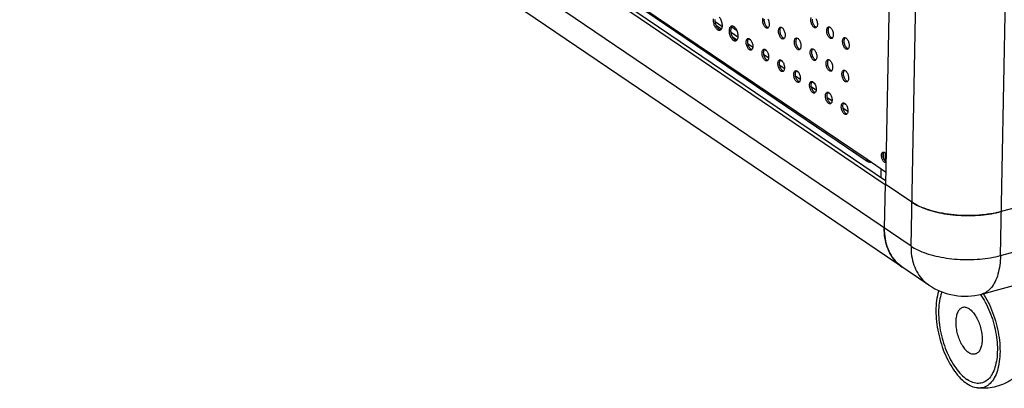
# Model space of a CAD drawing. Units: millimetres. Extents: x -1270 to 3861, y -188 to 5945.
# Drawn here: x 2136 to 2545, y 3957 to 4110 of the extents above; entities that cross this region are included whole.
import ezdxf

# ---------------------------------------------------------------- set-up
doc = ezdxf.new("R2010")
doc.units = ezdxf.units.MM
doc.header["$LTSCALE"] = 19.36
doc.layers.get('0').update_dxf_attribs({"linetype": 'CONTINUOUS'})
doc.layers.add('02___PRT_ALL_AXES', color=7, linetype='CONTINUOUS')

msp = doc.modelspace()

# ---------------------------------------------------------------- linework, layer by layer
at = {"color": 8, "linetype": 'Continuous'}
for p, q in [((2505.95, 4015.83), (2534.84, 5517.63)), ((2543.05, 4011.9), (2571.94, 5513.7)), ((2487.72, 4051.62), (2159.67, 4273.79)), ((2505.95, 4015.83), (2136.38, 4266.11)), ((2543.05, 4011.9), (3082.93, 4156.56)), ((2489.03, 4050.54), (2489.04, 4050.73)), ((2535.31, 3995.95), (2535.31, 3995.95))]:
    msp.add_line(p, q, dxfattribs=at)
at = {"color": 7, "linetype": 'Continuous'}
for p, q in [((2523.54, 5506.84), (2495.35, 4041.46)), ((2147.79, 4276.64), (2495.23, 4041.35)), ((2149.55, 4277.11), (2495.38, 4042.92)), ((2487.79, 4050.91), (2160.11, 4272.82)), ((2513.34, 3999.65), (2143.78, 4249.93)), ((2535.31, 3995.95), (3075.19, 4140.62)), ((2424.79, 4108.85), (2427.53, 4106.99)), ((2425.27, 4107.15), (2427.32, 4105.76)), ((2431.36, 4104.4), (2434.11, 4102.54)), ((2431.6, 4106.6), (2433.65, 4105.21)), ((2431.84, 4102.7), (2433.89, 4101.31)), ((2438.37, 4099.65), (2440.27, 4098.36)), ((2438.81, 4101.72), (2439.41, 4101.32)), ((2439.24, 4097.69), (2439.96, 4097.2)), ((2444.94, 4095.2), (2446.84, 4093.91)), ((2445.38, 4097.27), (2445.98, 4096.87)), ((2445.81, 4093.24), (2446.53, 4092.75)), ((2451.51, 4090.75), (2453.41, 4089.46)), ((2451.96, 4092.82), (2452.55, 4092.41)), ((2452.38, 4088.79), (2453.1, 4088.3)), ((2458.53, 4088.37), (2459.12, 4087.96)), ((2458.08, 4086.3), (2459.98, 4085.01)), ((2458.96, 4084.34), (2459.67, 4083.85)), ((2465.1, 4083.92), (2465.7, 4083.51)), ((2464.65, 4081.85), (2466.56, 4080.56)), ((2465.53, 4079.89), (2466.24, 4079.4)), ((2471.67, 4079.47), (2472.27, 4079.06)), ((2471.23, 4077.4), (2473.13, 4076.11)), ((2472.1, 4075.44), (2472.82, 4074.95)), ((2478.24, 4075.02), (2478.84, 4074.61)), ((2477.8, 4072.95), (2479.7, 4071.66)), ((2478.67, 4070.99), (2479.39, 4070.5)), ((2495.44, 4046.39), (2487.72, 4051.62)), ((2488.22, 4050.62), (2488.16, 4050.66)), ((2488.37, 4050.55), (2488.22, 4050.62)), ((2489.03, 4050.54), (2489.24, 4050.6)), ((2493.54, 4044.16), (2493.61, 4047.64)), ((2495.24, 4041.53), (2494.89, 4023.33)), ((2495.37, 4041.39), (2495.23, 4041.35)), ((2506.3, 4034.04), (2495.24, 4041.53)), ((2506.3, 4034.04), (2506.96, 4033.61)), ((2540.35, 4029.41), (2541.39, 4029.62)), ((2554.44, 4033.06), (2543.4, 4030.11))]:
    msp.add_line(p, q, dxfattribs=at)
for points in [[(2488.16, 4050.66), (2488.09, 4050.71), (2487.98, 4050.82), (2487.89, 4050.95), (2487.81, 4051.1), (2487.76, 4051.26), (2487.73, 4051.43), (2487.72, 4051.62)], [(2489.03, 4050.54), (2488.85, 4050.51), (2488.68, 4050.5), (2488.52, 4050.51), (2488.37, 4050.55)], [(2543.4, 4030.11), (2542.31, 4029.83), (2541.2, 4029.58), (2540.06, 4029.35), (2538.89, 4029.15), (2537.7, 4028.97), (2536.49, 4028.82), (2535.26, 4028.69), (2534.01, 4028.59), (2532.76, 4028.51), (2531.49, 4028.46), (2530.22, 4028.43), (2528.95, 4028.44), (2527.67, 4028.46), (2526.4, 4028.52), (2525.13, 4028.6), (2523.87, 4028.71), (2522.62, 4028.84), (2521.39, 4029), (2520.17, 4029.18), (2518.97, 4029.39), (2517.8, 4029.62), (2516.64, 4029.87), (2515.52, 4030.15), (2514.42, 4030.45), (2513.36, 4030.77), (2512.33, 4031.12), (2511.34, 4031.48), (2510.39, 4031.86), (2509.48, 4032.27), (2508.62, 4032.69), (2507.8, 4033.12), (2507.03, 4033.57), (2506.3, 4034.04)], [(2506.96, 4033.61), (2507.67, 4033.19), (2508.41, 4032.79), (2509.19, 4032.4), (2510.01, 4032.03), (2510.87, 4031.67), (2511.75, 4031.33), (2512.67, 4031), (2513.62, 4030.69), (2514.6, 4030.4), (2515.61, 4030.13), (2516.65, 4029.87), (2517.7, 4029.64), (2518.77, 4029.42), (2519.87, 4029.23), (2520.98, 4029.06), (2522.11, 4028.9), (2523.25, 4028.77), (2524.4, 4028.66), (2525.56, 4028.57), (2526.72, 4028.5), (2527.88, 4028.46), (2529.05, 4028.43), (2530.22, 4028.43), (2531.39, 4028.46), (2532.55, 4028.5), (2533.7, 4028.56), (2534.85, 4028.65), (2535.98, 4028.76), (2537.09, 4028.89), (2538.19, 4029.04), (2539.28, 4029.21), (2540.35, 4029.41)], [(2541.39, 4029.62), (2542.4, 4029.85), (2543.4, 4030.11)], [(2502.28, 4007.14), (2501.82, 4007.47), (2501.13, 4008.01), (2500.46, 4008.59), (2499.83, 4009.21), (2499.24, 4009.87), (2498.68, 4010.56), (2498.15, 4011.29), (2497.66, 4012.05), (2497.21, 4012.85), (2496.79, 4013.68), (2496.42, 4014.54), (2496.08, 4015.43), (2495.79, 4016.34), (2495.53, 4017.28), (2495.32, 4018.24), (2495.15, 4019.22), (2495.02, 4020.23), (2494.93, 4021.24), (2494.89, 4022.28), (2494.89, 4023.33)], [(2494.89, 4023.33), (2494.89, 4022.18), (2494.95, 4021.05), (2495.05, 4019.95), (2495.21, 4018.86), (2495.41, 4017.8), (2495.67, 4016.76), (2495.97, 4015.76), (2496.32, 4014.78), (2496.72, 4013.84), (2497.17, 4012.93), (2497.66, 4012.05), (2498.2, 4011.22), (2498.78, 4010.43), (2499.4, 4009.68), (2500.06, 4008.98), (2500.76, 4008.32), (2501.5, 4007.71), (2502.28, 4007.14)], [(2517.49, 3997.36), (2517.36, 3996.97), (2517.11, 3996.1), (2516.9, 3995.19), (2516.71, 3994.24), (2516.56, 3993.26), (2516.44, 3992.25), (2516.36, 3991.21), (2516.3, 3990.15), (2516.28, 3989.06), (2516.29, 3987.95), (2516.34, 3986.82), (2516.42, 3985.67), (2516.53, 3984.52), (2516.67, 3983.35), (2516.85, 3982.17), (2517.05, 3981), (2517.29, 3979.82), (2517.56, 3978.64), (2517.86, 3977.47), (2518.18, 3976.31), (2518.54, 3975.15), (2518.92, 3974.02), (2519.33, 3972.89), (2519.77, 3971.79), (2520.23, 3970.71), (2520.71, 3969.65), (2521.22, 3968.62), (2521.74, 3967.62), (2522.28, 3966.65), (2522.85, 3965.72), (2523.43, 3964.82), (2524.02, 3963.97), (2524.63, 3963.15), (2525.25, 3962.38), (2525.88, 3961.65), (2526.53, 3960.97), (2527.17, 3960.34), (2527.83, 3959.76), (2528.48, 3959.23), (2529.15, 3958.75)], [(2518.79, 3996.82), (2518.62, 3996.38), (2518.37, 3995.62), (2518.14, 3994.82), (2517.94, 3993.98), (2517.77, 3993.12), (2517.64, 3992.22), (2517.53, 3991.29), (2517.45, 3990.34), (2517.4, 3989.36), (2517.38, 3988.36), (2517.39, 3987.34), (2517.43, 3986.31), (2517.5, 3985.25), (2517.6, 3984.19), (2517.73, 3983.12), (2517.9, 3982.04), (2518.08, 3980.97), (2518.3, 3979.89), (2518.55, 3978.8), (2518.82, 3977.73), (2519.12, 3976.66), (2519.45, 3975.6), (2519.8, 3974.56), (2520.18, 3973.53), (2520.58, 3972.52), (2521, 3971.52), (2521.44, 3970.55), (2521.9, 3969.61), (2522.39, 3968.69), (2522.89, 3967.8), (2523.4, 3966.95), (2523.93, 3966.12), (2524.48, 3965.34), (2525.04, 3964.59), (2525.61, 3963.88), (2526.19, 3963.21), (2526.78, 3962.59), (2527.37, 3962.01), (2527.97, 3961.48), (2528.57, 3961), (2529.18, 3960.56)], [(2534.71, 3995.81), (2535.2, 3995.1), (2535.74, 3994.27), (2536.25, 3993.42), (2536.75, 3992.53), (2537.23, 3991.61), (2537.7, 3990.67), (2538.14, 3989.7), (2538.56, 3988.7), (2538.96, 3987.69), (2539.34, 3986.66), (2539.69, 3985.62), (2540.01, 3984.56), (2540.31, 3983.49), (2540.59, 3982.41), (2540.83, 3981.33), (2541.05, 3980.25), (2541.24, 3979.17), (2541.4, 3978.1), (2541.53, 3977.03), (2541.64, 3975.97), (2541.71, 3974.91), (2541.75, 3973.88), (2541.76, 3972.86), (2541.74, 3971.86), (2541.69, 3970.88), (2541.61, 3969.93), (2541.5, 3969), (2541.36, 3968.1), (2541.19, 3967.24), (2541, 3966.4), (2540.77, 3965.6), (2540.52, 3964.84), (2540.24, 3964.12), (2539.93, 3963.44), (2539.6, 3962.8), (2539.24, 3962.2), (2538.86, 3961.66), (2538.45, 3961.15), (2538.02, 3960.7), (2537.57, 3960.3), (2537.11, 3959.94), (2536.62, 3959.64), (2536.11, 3959.39), (2535.59, 3959.2), (2535.06, 3959.05), (2534.51, 3958.96), (2533.95, 3958.93), (2533.37, 3958.94), (2532.79, 3959.02), (2532.2, 3959.14), (2531.6, 3959.32), (2531, 3959.55), (2530.4, 3959.83), (2529.79, 3960.17), (2529.18, 3960.56)], [(2535.89, 3996.11), (2536.29, 3995.5), (2536.85, 3994.57), (2537.4, 3993.6), (2537.92, 3992.6), (2538.43, 3991.57), (2538.91, 3990.51), (2539.37, 3989.43), (2539.81, 3988.33), (2540.21, 3987.2), (2540.6, 3986.07), (2540.95, 3984.91), (2541.28, 3983.75), (2541.58, 3982.58), (2541.85, 3981.4), (2542.09, 3980.22), (2542.29, 3979.05), (2542.47, 3977.87), (2542.61, 3976.7), (2542.72, 3975.55), (2542.8, 3974.4), (2542.84, 3973.27), (2542.86, 3972.16), (2542.84, 3971.07), (2542.78, 3970.01), (2542.69, 3968.97), (2542.57, 3967.96), (2542.42, 3966.98), (2542.24, 3966.03), (2542.02, 3965.12), (2541.78, 3964.25), (2541.5, 3963.42), (2541.2, 3962.64), (2540.86, 3961.89), (2540.5, 3961.2), (2540.11, 3960.55), (2539.69, 3959.95), (2539.25, 3959.41), (2538.78, 3958.91), (2538.29, 3958.47), (2537.78, 3958.09), (2537.25, 3957.76), (2536.7, 3957.49), (2536.14, 3957.27), (2535.55, 3957.12), (2534.95, 3957.02), (2534.34, 3956.98), (2533.72, 3957), (2533.51, 3957.02)], [(2530.16, 3989.73), (2529.82, 3989.95), (2529.49, 3990.12), (2529.15, 3990.26), (2528.82, 3990.37), (2528.49, 3990.43), (2528.17, 3990.47), (2527.86, 3990.46), (2527.55, 3990.42), (2527.25, 3990.34), (2526.96, 3990.22), (2526.69, 3990.07), (2526.43, 3989.88), (2526.18, 3989.66), (2525.94, 3989.4), (2525.72, 3989.11), (2525.52, 3988.79), (2525.33, 3988.44), (2525.16, 3988.06), (2525.01, 3987.65), (2524.88, 3987.21), (2524.77, 3986.76), (2524.67, 3986.27), (2524.6, 3985.77), (2524.55, 3985.25), (2524.52, 3984.71), (2524.51, 3984.15), (2524.52, 3983.58), (2524.55, 3983), (2524.6, 3982.42), (2524.67, 3981.82), (2524.76, 3981.22), (2524.88, 3980.62), (2525.01, 3980.02), (2525.16, 3979.43), (2525.33, 3978.84), (2525.51, 3978.25), (2525.72, 3977.67), (2525.93, 3977.11), (2526.17, 3976.56), (2526.42, 3976.03), (2526.68, 3975.51), (2526.96, 3975.01), (2527.24, 3974.54), (2527.54, 3974.08), (2527.85, 3973.66), (2528.16, 3973.26), (2528.48, 3972.89), (2528.81, 3972.54), (2529.14, 3972.23), (2529.48, 3971.95), (2529.81, 3971.71)], [(2530.16, 3989.73), (2530.5, 3989.49), (2530.83, 3989.21), (2531.16, 3988.9), (2531.49, 3988.56), (2531.81, 3988.19), (2532.13, 3987.79), (2532.43, 3987.36), (2532.73, 3986.91), (2533.02, 3986.43), (2533.29, 3985.93), (2533.56, 3985.42), (2533.8, 3984.88), (2534.04, 3984.33), (2534.26, 3983.77), (2534.46, 3983.19), (2534.65, 3982.61), (2534.82, 3982.02), (2534.97, 3981.42), (2535.1, 3980.82), (2535.21, 3980.22), (2535.3, 3979.62), (2535.37, 3979.03), (2535.43, 3978.44), (2535.46, 3977.86), (2535.47, 3977.29), (2535.46, 3976.74), (2535.42, 3976.2), (2535.37, 3975.67), (2535.3, 3975.17), (2535.21, 3974.69), (2535.09, 3974.23), (2534.96, 3973.79), (2534.81, 3973.38), (2534.64, 3973), (2534.46, 3972.65), (2534.25, 3972.33), (2534.03, 3972.04), (2533.8, 3971.79), (2533.55, 3971.56), (2533.29, 3971.38), (2533.01, 3971.22), (2532.72, 3971.11), (2532.43, 3971.03), (2532.12, 3970.98), (2531.8, 3970.98), (2531.48, 3971.01), (2531.15, 3971.08), (2530.82, 3971.18), (2530.49, 3971.32), (2530.15, 3971.5), (2529.81, 3971.71)], [(2548.41, 3961.01), (2547.69, 3960.5), (2546.95, 3960.03), (2546.19, 3959.59), (2545.42, 3959.18), (2544.63, 3958.8), (2543.82, 3958.46), (2543, 3958.14), (2542.17, 3957.86), (2541.33, 3957.62)], [(2533.51, 3957.02), (2533.08, 3957.07), (2532.44, 3957.21), (2531.79, 3957.41), (2531.13, 3957.66), (2530.48, 3957.97), (2529.81, 3958.33), (2529.15, 3958.75)], [(2541.33, 3957.62), (2540.49, 3957.41), (2539.63, 3957.24), (2538.77, 3957.1), (2537.9, 3957), (2537.03, 3956.93), (2536.15, 3956.9), (2535.27, 3956.9), (2534.39, 3956.94), (2533.51, 3957.02)]]:
    msp.add_lwpolyline(points, dxfattribs=at)
at = {"color": 8, "linetype": 'Continuous'}
for points in [[(2505.95, 4015.83), (2506.61, 4015.41), (2507.31, 4014.99), (2508.06, 4014.59), (2508.84, 4014.2), (2509.66, 4013.83), (2510.51, 4013.47), (2511.4, 4013.12), (2512.32, 4012.8), (2513.27, 4012.49), (2514.25, 4012.2), (2515.26, 4011.92), (2516.29, 4011.67), (2517.34, 4011.43), (2518.42, 4011.22), (2519.52, 4011.02), (2520.63, 4010.85), (2521.75, 4010.7), (2522.89, 4010.57), (2524.04, 4010.45), (2525.2, 4010.37), (2526.36, 4010.3), (2527.53, 4010.25), (2528.7, 4010.23), (2529.87, 4010.23), (2531.04, 4010.25), (2532.2, 4010.29), (2533.35, 4010.36), (2534.49, 4010.45), (2535.63, 4010.55), (2536.74, 4010.69), (2537.85, 4010.84), (2538.93, 4011.01), (2539.99, 4011.2), (2541.04, 4011.42), (2542.06, 4011.65), (2543.05, 4011.9)], [(2505.95, 4015.83), (2505.95, 4014.79), (2506, 4013.75), (2506.08, 4012.73), (2506.21, 4011.73), (2506.38, 4010.75), (2506.59, 4009.79), (2506.85, 4008.85), (2507.14, 4007.94), (2507.48, 4007.05), (2507.86, 4006.19), (2508.27, 4005.36), (2508.72, 4004.56), (2509.21, 4003.8), (2509.74, 4003.07), (2510.3, 4002.37), (2510.9, 4001.71), (2511.53, 4001.09), (2512.19, 4000.51), (2512.88, 3999.98), (2513.34, 3999.65)], [(2543.05, 4011.9), (2543.01, 4010.86), (2542.95, 4009.83), (2542.86, 4008.83), (2542.74, 4007.86), (2542.6, 4006.91), (2542.43, 4005.99), (2542.23, 4005.1), (2542, 4004.24), (2541.75, 4003.41), (2541.48, 4002.62), (2541.17, 4001.87), (2540.85, 4001.16), (2540.5, 4000.48), (2540.13, 3999.84), (2539.73, 3999.25), (2539.31, 3998.7), (2538.88, 3998.19), (2538.42, 3997.73), (2537.94, 3997.32), (2537.45, 3996.95), (2536.93, 3996.63), (2536.41, 3996.35), (2535.86, 3996.13), (2535.31, 3995.95)]]:
    msp.add_lwpolyline(points, dxfattribs=at)
at = {"color": 7, "linetype": 'Continuous'}
msp.add_arc((2528.37, 4021.84), 26.8, 235.8934, 285.0033, dxfattribs=at)
at = {"layer": '02___PRT_ALL_AXES', "color": 7, "linetype": 'Continuous'}
for p, q in [((2424.06, 4109.52), (2424.09, 4109.91)), ((2424.74, 4109.3), (2424.73, 4109.7)), ((2431.57, 4107.01), (2431.78, 4107.04)), ((2431.78, 4107.04), (2432.01, 4107.01)), ((2445.12, 4109.59), (2445.14, 4109.93)), ((2445.13, 4109.23), (2445.12, 4109.59)), ((2465.1, 4109.4), (2465.09, 4109.76)), ((2426.88, 4105.26), (2426.68, 4105.18)), ((2427.06, 4105.4), (2426.88, 4105.26)), ((2430.63, 4105.07), (2430.66, 4105.45)), ((2430.66, 4105.45), (2430.71, 4105.8)), ((2431.3, 4105.25), (2431.33, 4105.63)), ((2431.31, 4104.85), (2431.3, 4105.25)), ((2431.37, 4106.92), (2431.57, 4107.01)), ((2446.64, 4106.15), (2446.46, 4106.07)), ((2446.79, 4106.27), (2446.64, 4106.15)), ((2451.57, 4106.37), (2451.74, 4106.45)), ((2451.69, 4105.14), (2451.71, 4105.48)), ((2451.7, 4104.78), (2451.69, 4105.14)), ((2451.74, 4106.45), (2451.93, 4106.47)), ((2466.61, 4106.31), (2466.44, 4106.24)), ((2466.77, 4106.44), (2466.61, 4106.31)), ((2471.55, 4106.54), (2471.72, 4106.61)), ((2471.67, 4105.31), (2471.69, 4105.64)), ((2471.68, 4104.95), (2471.67, 4105.31)), ((2471.72, 4106.61), (2471.91, 4106.64)), ((2433.45, 4100.81), (2433.25, 4100.73)), ((2433.63, 4100.95), (2433.45, 4100.81)), ((2438.17, 4101.76), (2438.34, 4101.83)), ((2438.29, 4100.52), (2438.31, 4100.86)), ((2438.3, 4100.16), (2438.29, 4100.52)), ((2438.34, 4101.83), (2438.53, 4101.85)), ((2453.21, 4101.7), (2453.04, 4101.62)), ((2453.36, 4101.82), (2453.21, 4101.7)), ((2458.14, 4101.92), (2458.31, 4102)), ((2458.26, 4100.69), (2458.29, 4101.03)), ((2458.27, 4100.33), (2458.26, 4100.69)), ((2458.31, 4102), (2458.5, 4102.02)), ((2473.19, 4101.86), (2473.01, 4101.79)), ((2473.34, 4101.99), (2473.19, 4101.86)), ((2478.12, 4102.09), (2478.29, 4102.16)), ((2478.24, 4100.86), (2478.26, 4101.19)), ((2478.25, 4100.5), (2478.24, 4100.86)), ((2478.29, 4102.16), (2478.48, 4102.18)), ((2439.81, 4097.08), (2439.63, 4097)), ((2439.96, 4097.21), (2439.81, 4097.08)), ((2444.74, 4097.31), (2444.91, 4097.38)), ((2444.86, 4096.07), (2444.88, 4096.41)), ((2444.87, 4095.71), (2444.86, 4096.07)), ((2444.91, 4097.38), (2445.1, 4097.4)), ((2459.78, 4097.24), (2459.61, 4097.17)), ((2459.93, 4097.37), (2459.78, 4097.24)), ((2464.71, 4097.47), (2464.89, 4097.55)), ((2464.83, 4096.24), (2464.86, 4096.58)), ((2464.84, 4095.88), (2464.83, 4096.24)), ((2464.89, 4097.55), (2465.08, 4097.57)), ((2479.76, 4097.41), (2479.58, 4097.34)), ((2479.91, 4097.54), (2479.76, 4097.41)), ((2446.38, 4092.63), (2446.2, 4092.55)), ((2446.53, 4092.76), (2446.38, 4092.63)), ((2451.31, 4092.86), (2451.48, 4092.93)), ((2451.43, 4091.62), (2451.45, 4091.96)), ((2451.44, 4091.26), (2451.43, 4091.62)), ((2451.48, 4092.93), (2451.67, 4092.95)), ((2466.35, 4092.79), (2466.18, 4092.72)), ((2466.51, 4092.92), (2466.35, 4092.79)), ((2471.29, 4093.02), (2471.46, 4093.1)), ((2471.41, 4091.79), (2471.43, 4092.12)), ((2471.42, 4091.43), (2471.41, 4091.79)), ((2471.46, 4093.1), (2471.65, 4093.12)), ((2452.95, 4088.18), (2452.78, 4088.1)), ((2453.1, 4088.3), (2452.95, 4088.18)), ((2457.88, 4088.41), (2458.05, 4088.48)), ((2458, 4087.17), (2458.03, 4087.51)), ((2458.01, 4086.81), (2458, 4087.17)), ((2458.05, 4088.48), (2458.24, 4088.5)), ((2472.93, 4088.34), (2472.75, 4088.27)), ((2473.08, 4088.47), (2472.93, 4088.34)), ((2477.86, 4088.57), (2478.03, 4088.65)), ((2477.98, 4087.34), (2478, 4087.67)), ((2477.99, 4086.98), (2477.98, 4087.34)), ((2478.03, 4088.65), (2478.22, 4088.67)), ((2459.52, 4083.73), (2459.35, 4083.65)), ((2459.67, 4083.85), (2459.52, 4083.73)), ((2464.45, 4083.95), (2464.63, 4084.03)), ((2464.57, 4082.72), (2464.6, 4083.06)), ((2464.58, 4082.36), (2464.57, 4082.72)), ((2464.63, 4084.03), (2464.82, 4084.05)), ((2479.5, 4083.89), (2479.32, 4083.82)), ((2479.65, 4084.02), (2479.5, 4083.89)), ((2466.09, 4079.28), (2465.92, 4079.2)), ((2466.25, 4079.4), (2466.09, 4079.28)), ((2471.03, 4079.5), (2471.2, 4079.58)), ((2471.15, 4078.27), (2471.17, 4078.61)), ((2471.2, 4079.58), (2471.39, 4079.6)), ((2471.16, 4077.91), (2471.15, 4078.27)), ((2472.67, 4074.82), (2472.49, 4074.75)), ((2472.82, 4074.95), (2472.67, 4074.82)), ((2477.6, 4075.05), (2477.77, 4075.13)), ((2477.77, 4075.13), (2477.96, 4075.15)), ((2477.72, 4073.82), (2477.74, 4074.16)), ((2477.73, 4073.46), (2477.72, 4073.82)), ((2479.24, 4070.37), (2479.06, 4070.3)), ((2479.39, 4070.5), (2479.24, 4070.37)), ((2494.53, 4052.46), (2494.57, 4054.48)), ((2494.62, 4054.75), (2494.8, 4054.7)), ((2494.8, 4054.7), (2494.99, 4054.6)), ((2495.34, 4051.4), (2495.4, 4054.2)), ((2494.63, 4052.14), (2494.54, 4052.46)), ((2495.1, 4050.44), (2494.91, 4050.54)), ((2495.03, 4051.32), (2495.34, 4051.4)), ((2495.22, 4051.06), (2495.05, 4051.28)), ((2495.54, 4051.27), (2495.34, 4051.4))]:
    msp.add_line(p, q, dxfattribs=at)
at = {"layer": '02___PRT_ALL_AXES', "color": 8, "linetype": 'Continuous'}
msp.add_line((2494.91, 4050.54), (2495.46, 4050.69), dxfattribs=at)
at = {"layer": '02___PRT_ALL_AXES', "color": 7, "linetype": 'Continuous'}
for points in [[(2424.18, 4108.31), (2424.11, 4108.72), (2424.07, 4109.12), (2424.06, 4109.52)], [(2425.78, 4105.39), (2425.55, 4105.57), (2425.33, 4105.8), (2425.11, 4106.07), (2424.9, 4106.38), (2424.71, 4106.73), (2424.54, 4107.1), (2424.4, 4107.49), (2424.27, 4107.9), (2424.18, 4108.31)], [(2424.94, 4108.08), (2424.84, 4108.49), (2424.78, 4108.9), (2424.74, 4109.3)], [(2425.38, 4106.91), (2425.21, 4107.28), (2425.07, 4107.67), (2424.94, 4108.08)], [(2426.36, 4110.83), (2426.57, 4110.56), (2426.78, 4110.25), (2426.97, 4109.91), (2427.14, 4109.54), (2427.29, 4109.15), (2427.41, 4108.74), (2427.51, 4108.33), (2427.57, 4107.92), (2427.61, 4107.52), (2427.62, 4107.11)], [(2427.62, 4107.11), (2427.6, 4106.73), (2427.54, 4106.39), (2427.46, 4106.08), (2427.35, 4105.81), (2427.22, 4105.58), (2427.06, 4105.4)], [(2444.45, 4109.41), (2444.47, 4109.75), (2444.52, 4110.04), (2444.6, 4110.3)], [(2444.66, 4107.99), (2444.57, 4108.34), (2444.5, 4108.7), (2444.46, 4109.05), (2444.45, 4109.41)], [(2445.47, 4106.5), (2445.28, 4106.73), (2445.09, 4107), (2444.93, 4107.3), (2444.79, 4107.63), (2444.66, 4107.99)], [(2445.46, 4107.81), (2445.33, 4108.16), (2445.23, 4108.52), (2445.17, 4108.88), (2445.13, 4109.23)], [(2445.76, 4107.18), (2445.6, 4107.48), (2445.46, 4107.81)], [(2446.77, 4106.26), (2446.75, 4106.26), (2446.55, 4106.35), (2446.34, 4106.49), (2446.14, 4106.67), (2445.95, 4106.91), (2445.76, 4107.18)], [(2446.54, 4109.97), (2446.7, 4109.67), (2446.85, 4109.34)], [(2447.19, 4107.56), (2447.16, 4107.22), (2447.11, 4106.93), (2447.03, 4106.67), (2446.92, 4106.45), (2446.79, 4106.27)], [(2446.85, 4109.34), (2446.97, 4108.99), (2447.07, 4108.63), (2447.14, 4108.27), (2447.18, 4107.92), (2447.19, 4107.56)], [(2464.42, 4109.58), (2464.45, 4109.91), (2464.5, 4110.21), (2464.58, 4110.46)], [(2464.64, 4108.15), (2464.54, 4108.51), (2464.47, 4108.86), (2464.44, 4109.22), (2464.42, 4109.58)], [(2465.45, 4106.66), (2465.25, 4106.89), (2465.07, 4107.17), (2464.91, 4107.47), (2464.76, 4107.8), (2464.64, 4108.15)], [(2465.43, 4107.98), (2465.31, 4108.33), (2465.21, 4108.69), (2465.14, 4109.04), (2465.1, 4109.4)], [(2465.74, 4107.35), (2465.58, 4107.65), (2465.43, 4107.98)], [(2466.75, 4106.42), (2466.73, 4106.43), (2466.52, 4106.52), (2466.32, 4106.66), (2466.12, 4106.84), (2465.92, 4107.07), (2465.74, 4107.35)], [(2466.52, 4110.14), (2466.68, 4109.84), (2466.82, 4109.51)], [(2467.16, 4107.72), (2467.14, 4107.39), (2467.09, 4107.09), (2467.01, 4106.84), (2466.9, 4106.62), (2466.77, 4106.44)], [(2466.82, 4109.51), (2466.95, 4109.15), (2467.05, 4108.79), (2467.11, 4108.44), (2467.15, 4108.08), (2467.16, 4107.72)], [(2425.99, 4105.98), (2425.78, 4106.25), (2425.57, 4106.56), (2425.38, 4106.91)], [(2426.68, 4105.18), (2426.47, 4105.15), (2426.25, 4105.18), (2426.02, 4105.26), (2425.78, 4105.39)], [(2426.92, 4105.36), (2426.69, 4105.44), (2426.45, 4105.57), (2426.22, 4105.75), (2425.99, 4105.98)], [(2430.75, 4103.86), (2430.68, 4104.27), (2430.64, 4104.67), (2430.63, 4105.07)], [(2430.71, 4105.8), (2430.79, 4106.1), (2430.9, 4106.37), (2431.04, 4106.61), (2431.19, 4106.79), (2431.37, 4106.92)], [(2432.36, 4100.94), (2432.13, 4101.12), (2431.9, 4101.35), (2431.68, 4101.62), (2431.48, 4101.93), (2431.28, 4102.28), (2431.11, 4102.65), (2430.97, 4103.04), (2430.84, 4103.45), (2430.75, 4103.86)], [(2431.51, 4103.63), (2431.42, 4104.04), (2431.35, 4104.44), (2431.31, 4104.85)], [(2431.33, 4105.63), (2431.38, 4105.98), (2431.46, 4106.28), (2431.57, 4106.55), (2431.71, 4106.79)], [(2431.95, 4102.46), (2431.78, 4102.83), (2431.64, 4103.22), (2431.51, 4103.63)], [(2432.01, 4107.01), (2432.24, 4106.93), (2432.47, 4106.8), (2432.7, 4106.62), (2432.93, 4106.38)], [(2432.93, 4106.38), (2433.15, 4106.11), (2433.35, 4105.8), (2433.54, 4105.46), (2433.71, 4105.09), (2433.86, 4104.7), (2433.98, 4104.29), (2434.08, 4103.88), (2434.15, 4103.47), (2434.18, 4103.07), (2434.19, 4102.66)], [(2446.46, 4106.07), (2446.28, 4106.05), (2446.08, 4106.08), (2445.88, 4106.17), (2445.67, 4106.31), (2445.47, 4106.5)], [(2451.02, 4104.96), (2451.04, 4105.3), (2451.1, 4105.59), (2451.17, 4105.85)], [(2451.23, 4103.53), (2451.14, 4103.89), (2451.07, 4104.25), (2451.03, 4104.6), (2451.02, 4104.96)], [(2451.17, 4105.85), (2451.28, 4106.07), (2451.42, 4106.25), (2451.57, 4106.37)], [(2452.04, 4102.04), (2451.85, 4102.28), (2451.67, 4102.55), (2451.5, 4102.85), (2451.36, 4103.18), (2451.23, 4103.53)], [(2452.03, 4103.36), (2451.9, 4103.71), (2451.81, 4104.07), (2451.74, 4104.43), (2451.7, 4104.78)], [(2451.71, 4105.48), (2451.77, 4105.77), (2451.84, 4106.03), (2451.95, 4106.25), (2452.09, 4106.43), (2452.1, 4106.44)], [(2451.93, 4106.47), (2452.13, 4106.44), (2452.33, 4106.35), (2452.54, 4106.21), (2452.74, 4106.03), (2452.93, 4105.79), (2453.11, 4105.52)], [(2452.34, 4102.73), (2452.17, 4103.03), (2452.03, 4103.36)], [(2453.11, 4105.52), (2453.28, 4105.22), (2453.42, 4104.89)], [(2453.76, 4103.11), (2453.73, 4102.77), (2453.68, 4102.48), (2453.6, 4102.22), (2453.5, 4102), (2453.36, 4101.82)], [(2453.42, 4104.89), (2453.55, 4104.53), (2453.64, 4104.18), (2453.71, 4103.82), (2453.75, 4103.47), (2453.76, 4103.11)], [(2466.44, 4106.24), (2466.25, 4106.22), (2466.06, 4106.25), (2465.85, 4106.34), (2465.65, 4106.48), (2465.45, 4106.66)], [(2471, 4105.13), (2471.02, 4105.46), (2471.07, 4105.76), (2471.15, 4106.01)], [(2471.21, 4103.7), (2471.11, 4104.06), (2471.05, 4104.41), (2471.01, 4104.77), (2471, 4105.13)], [(2471.15, 4106.01), (2471.26, 4106.23), (2471.39, 4106.41), (2471.55, 4106.54)], [(2472.02, 4102.21), (2471.83, 4102.44), (2471.64, 4102.72), (2471.48, 4103.02), (2471.33, 4103.35), (2471.21, 4103.7)], [(2472, 4103.53), (2471.88, 4103.88), (2471.78, 4104.24), (2471.72, 4104.59), (2471.68, 4104.95)], [(2471.69, 4105.64), (2471.74, 4105.94), (2471.82, 4106.19), (2471.93, 4106.41), (2472.06, 4106.59), (2472.08, 4106.61)], [(2471.91, 4106.64), (2472.1, 4106.6), (2472.3, 4106.52), (2472.51, 4106.38), (2472.71, 4106.19), (2472.9, 4105.96), (2473.09, 4105.69)], [(2472.31, 4102.9), (2472.15, 4103.2), (2472, 4103.53)], [(2473.09, 4105.69), (2473.25, 4105.38), (2473.4, 4105.06)], [(2473.73, 4103.27), (2473.71, 4102.94), (2473.66, 4102.64), (2473.58, 4102.39), (2473.47, 4102.17), (2473.34, 4101.99)], [(2473.4, 4105.06), (2473.52, 4104.7), (2473.62, 4104.34), (2473.68, 4103.99), (2473.72, 4103.63), (2473.73, 4103.27)], [(2432.57, 4101.53), (2432.35, 4101.8), (2432.15, 4102.11), (2431.95, 4102.46)], [(2433.25, 4100.73), (2433.04, 4100.7), (2432.82, 4100.73), (2432.59, 4100.81), (2432.36, 4100.94)], [(2433.49, 4100.91), (2433.26, 4100.99), (2433.03, 4101.12), (2432.8, 4101.3), (2432.57, 4101.53)], [(2434.19, 4102.66), (2434.17, 4102.28), (2434.12, 4101.94), (2434.04, 4101.63), (2433.93, 4101.36), (2433.79, 4101.13), (2433.63, 4100.95)], [(2437.62, 4100.35), (2437.64, 4100.68), (2437.69, 4100.98), (2437.77, 4101.23)], [(2437.83, 4098.92), (2437.73, 4099.28), (2437.67, 4099.63), (2437.63, 4099.99), (2437.62, 4100.35)], [(2437.77, 4101.23), (2437.88, 4101.45), (2438.01, 4101.63), (2438.17, 4101.76)], [(2438.64, 4097.43), (2438.45, 4097.66), (2438.26, 4097.93), (2438.1, 4098.23), (2437.95, 4098.56), (2437.83, 4098.92)], [(2438.62, 4098.74), (2438.5, 4099.1), (2438.4, 4099.46), (2438.34, 4099.81), (2438.3, 4100.16)], [(2438.31, 4100.86), (2438.36, 4101.15), (2438.44, 4101.41), (2438.55, 4101.63), (2438.68, 4101.81), (2438.7, 4101.82)], [(2438.53, 4101.85), (2438.72, 4101.82), (2438.92, 4101.73), (2439.13, 4101.59), (2439.33, 4101.41), (2439.52, 4101.18), (2439.71, 4100.9)], [(2439.71, 4100.9), (2439.87, 4100.6), (2440.02, 4100.27)], [(2440.02, 4100.27), (2440.14, 4099.92), (2440.24, 4099.56), (2440.3, 4099.21), (2440.34, 4098.85), (2440.35, 4098.49)], [(2453.04, 4101.62), (2452.85, 4101.6), (2452.65, 4101.63), (2452.45, 4101.72), (2452.24, 4101.86), (2452.04, 4102.04)], [(2453.34, 4101.81), (2453.32, 4101.81), (2453.12, 4101.9), (2452.91, 4102.04), (2452.71, 4102.22), (2452.52, 4102.46), (2452.34, 4102.73)], [(2457.59, 4100.51), (2457.62, 4100.85), (2457.67, 4101.14), (2457.75, 4101.4)], [(2457.81, 4099.08), (2457.71, 4099.44), (2457.64, 4099.8), (2457.6, 4100.15), (2457.59, 4100.51)], [(2457.75, 4101.4), (2457.85, 4101.62), (2457.99, 4101.8), (2458.14, 4101.92)], [(2458.61, 4097.59), (2458.42, 4097.83), (2458.24, 4098.1), (2458.07, 4098.4), (2457.93, 4098.73), (2457.81, 4099.08)], [(2458.6, 4098.91), (2458.47, 4099.26), (2458.38, 4099.62), (2458.31, 4099.97), (2458.27, 4100.33)], [(2458.29, 4101.03), (2458.34, 4101.32), (2458.42, 4101.58), (2458.52, 4101.8), (2458.66, 4101.98), (2458.68, 4101.99)], [(2458.5, 4102.02), (2458.7, 4101.99), (2458.9, 4101.9), (2459.11, 4101.76), (2459.31, 4101.57), (2459.5, 4101.34), (2459.68, 4101.07)], [(2458.91, 4098.28), (2458.74, 4098.58), (2458.6, 4098.91)], [(2459.68, 4101.07), (2459.85, 4100.77), (2459.99, 4100.44)], [(2459.99, 4100.44), (2460.12, 4100.08), (2460.21, 4099.73), (2460.28, 4099.37), (2460.32, 4099.02), (2460.33, 4098.66)], [(2473.01, 4101.79), (2472.82, 4101.77), (2472.63, 4101.8), (2472.43, 4101.89), (2472.22, 4102.03), (2472.02, 4102.21)], [(2473.32, 4101.97), (2473.3, 4101.98), (2473.1, 4102.07), (2472.89, 4102.21), (2472.69, 4102.39), (2472.5, 4102.62), (2472.31, 4102.9)], [(2477.57, 4100.68), (2477.59, 4101.01), (2477.64, 4101.31), (2477.72, 4101.56)], [(2477.78, 4099.25), (2477.69, 4099.61), (2477.62, 4099.96), (2477.58, 4100.32), (2477.57, 4100.68)], [(2477.72, 4101.56), (2477.83, 4101.78), (2477.97, 4101.96), (2478.12, 4102.09)], [(2478.59, 4097.76), (2478.4, 4097.99), (2478.21, 4098.27), (2478.05, 4098.57), (2477.91, 4098.9), (2477.78, 4099.25)], [(2478.58, 4099.08), (2478.45, 4099.43), (2478.35, 4099.79), (2478.29, 4100.14), (2478.25, 4100.5)], [(2478.26, 4101.19), (2478.31, 4101.49), (2478.39, 4101.74), (2478.5, 4101.96), (2478.63, 4102.14), (2478.65, 4102.16)], [(2478.48, 4102.18), (2478.68, 4102.15), (2478.88, 4102.07), (2479.08, 4101.93), (2479.28, 4101.74), (2479.48, 4101.51), (2479.66, 4101.23)], [(2478.88, 4098.45), (2478.72, 4098.75), (2478.58, 4099.08)], [(2479.66, 4101.23), (2479.83, 4100.93), (2479.97, 4100.61)], [(2479.97, 4100.61), (2480.09, 4100.25), (2480.19, 4099.89), (2480.26, 4099.54), (2480.3, 4099.18), (2480.31, 4098.82)], [(2438.93, 4098.11), (2438.77, 4098.41), (2438.62, 4098.74)], [(2439.63, 4097), (2439.44, 4096.98), (2439.25, 4097.02), (2439.05, 4097.1), (2438.84, 4097.24), (2438.64, 4097.43)], [(2439.94, 4097.19), (2439.92, 4097.19), (2439.72, 4097.28), (2439.51, 4097.42), (2439.31, 4097.61), (2439.12, 4097.84), (2438.93, 4098.11)], [(2440.35, 4098.49), (2440.33, 4098.16), (2440.28, 4097.86), (2440.2, 4097.6), (2440.09, 4097.39), (2439.96, 4097.21)], [(2444.19, 4095.89), (2444.21, 4096.23), (2444.26, 4096.52), (2444.34, 4096.78)], [(2444.4, 4094.47), (2444.3, 4094.83), (2444.24, 4095.18), (2444.2, 4095.53), (2444.19, 4095.89)], [(2444.34, 4096.78), (2444.45, 4097), (2444.58, 4097.18), (2444.74, 4097.31)], [(2445.2, 4094.29), (2445.07, 4094.65), (2444.97, 4095), (2444.91, 4095.36), (2444.87, 4095.71)], [(2444.88, 4096.41), (2444.93, 4096.7), (2445.01, 4096.96), (2445.12, 4097.18), (2445.25, 4097.36), (2445.27, 4097.37)], [(2445.1, 4097.4), (2445.29, 4097.37), (2445.5, 4097.28), (2445.7, 4097.14), (2445.9, 4096.96), (2446.1, 4096.73), (2446.28, 4096.45)], [(2446.28, 4096.45), (2446.44, 4096.15), (2446.59, 4095.82)], [(2446.59, 4095.82), (2446.71, 4095.47), (2446.81, 4095.11), (2446.88, 4094.76), (2446.92, 4094.4), (2446.93, 4094.04)], [(2459.61, 4097.17), (2459.42, 4097.15), (2459.22, 4097.18), (2459.02, 4097.27), (2458.81, 4097.41), (2458.61, 4097.59)], [(2459.92, 4097.36), (2459.89, 4097.36), (2459.69, 4097.45), (2459.48, 4097.59), (2459.28, 4097.77), (2459.09, 4098), (2458.91, 4098.28)], [(2460.33, 4098.66), (2460.31, 4098.32), (2460.25, 4098.03), (2460.18, 4097.77), (2460.07, 4097.55), (2459.93, 4097.37)], [(2464.16, 4096.06), (2464.19, 4096.4), (2464.24, 4096.69), (2464.32, 4096.95)], [(2464.38, 4094.63), (2464.28, 4094.99), (2464.21, 4095.34), (2464.18, 4095.7), (2464.16, 4096.06)], [(2464.32, 4096.95), (2464.43, 4097.17), (2464.56, 4097.35), (2464.71, 4097.47)], [(2465.17, 4094.46), (2465.05, 4094.81), (2464.95, 4095.17), (2464.88, 4095.52), (2464.84, 4095.88)], [(2464.86, 4096.58), (2464.91, 4096.87), (2464.99, 4097.13), (2465.1, 4097.35), (2465.23, 4097.52), (2465.25, 4097.54)], [(2465.08, 4097.57), (2465.27, 4097.54), (2465.47, 4097.45), (2465.68, 4097.31), (2465.88, 4097.12), (2466.07, 4096.89), (2466.26, 4096.62)], [(2466.26, 4096.62), (2466.42, 4096.32), (2466.56, 4095.99)], [(2466.56, 4095.99), (2466.69, 4095.63), (2466.79, 4095.28), (2466.85, 4094.92), (2466.89, 4094.57), (2466.9, 4094.21)], [(2479.58, 4097.34), (2479.4, 4097.32), (2479.2, 4097.35), (2479, 4097.44), (2478.79, 4097.58), (2478.59, 4097.76)], [(2479.89, 4097.52), (2479.87, 4097.53), (2479.67, 4097.61), (2479.46, 4097.76), (2479.26, 4097.94), (2479.07, 4098.17), (2478.88, 4098.45)], [(2480.31, 4098.82), (2480.28, 4098.49), (2480.23, 4098.19), (2480.15, 4097.94), (2480.04, 4097.72), (2479.91, 4097.54)], [(2445.21, 4092.98), (2445.02, 4093.21), (2444.83, 4093.48), (2444.67, 4093.78), (2444.53, 4094.11), (2444.4, 4094.47)], [(2445.5, 4093.66), (2445.34, 4093.96), (2445.2, 4094.29)], [(2446.2, 4092.55), (2446.02, 4092.53), (2445.82, 4092.56), (2445.62, 4092.65), (2445.41, 4092.79), (2445.21, 4092.98)], [(2446.51, 4092.74), (2446.49, 4092.74), (2446.29, 4092.83), (2446.08, 4092.97), (2445.88, 4093.16), (2445.69, 4093.39), (2445.5, 4093.66)], [(2446.93, 4094.04), (2446.9, 4093.7), (2446.85, 4093.41), (2446.77, 4093.15), (2446.66, 4092.93), (2446.53, 4092.76)], [(2450.76, 4091.44), (2450.78, 4091.78), (2450.84, 4092.07), (2450.91, 4092.33)], [(2450.97, 4090.02), (2450.88, 4090.37), (2450.81, 4090.73), (2450.77, 4091.08), (2450.76, 4091.44)], [(2450.91, 4092.33), (2451.02, 4092.55), (2451.16, 4092.73), (2451.31, 4092.86)], [(2451.77, 4089.84), (2451.64, 4090.2), (2451.55, 4090.55), (2451.48, 4090.91), (2451.44, 4091.26)], [(2451.45, 4091.96), (2451.51, 4092.25), (2451.58, 4092.51), (2451.69, 4092.73), (2451.83, 4092.91), (2451.84, 4092.92)], [(2451.67, 4092.95), (2451.87, 4092.92), (2452.07, 4092.83), (2452.28, 4092.69), (2452.48, 4092.51), (2452.67, 4092.28), (2452.85, 4092)], [(2452.85, 4092), (2453.02, 4091.7), (2453.16, 4091.37)], [(2453.16, 4091.37), (2453.29, 4091.02), (2453.38, 4090.66), (2453.45, 4090.31), (2453.49, 4089.95), (2453.5, 4089.59)], [(2465.19, 4093.14), (2464.99, 4093.37), (2464.81, 4093.65), (2464.65, 4093.95), (2464.5, 4094.28), (2464.38, 4094.63)], [(2465.48, 4093.83), (2465.32, 4094.13), (2465.17, 4094.46)], [(2466.18, 4092.72), (2465.99, 4092.7), (2465.8, 4092.73), (2465.59, 4092.82), (2465.39, 4092.96), (2465.19, 4093.14)], [(2466.49, 4092.91), (2466.47, 4092.91), (2466.26, 4093), (2466.06, 4093.14), (2465.86, 4093.32), (2465.66, 4093.55), (2465.48, 4093.83)], [(2466.9, 4094.21), (2466.88, 4093.87), (2466.83, 4093.58), (2466.75, 4093.32), (2466.64, 4093.1), (2466.51, 4092.92)], [(2470.74, 4091.61), (2470.76, 4091.95), (2470.81, 4092.24), (2470.89, 4092.5)], [(2470.95, 4090.18), (2470.85, 4090.54), (2470.79, 4090.89), (2470.75, 4091.25), (2470.74, 4091.61)], [(2470.89, 4092.5), (2471, 4092.72), (2471.13, 4092.89), (2471.29, 4093.02)], [(2471.74, 4090.01), (2471.62, 4090.36), (2471.52, 4090.72), (2471.46, 4091.07), (2471.42, 4091.43)], [(2471.43, 4092.12), (2471.48, 4092.42), (2471.56, 4092.68), (2471.67, 4092.89), (2471.8, 4093.07), (2471.82, 4093.09)], [(2471.65, 4093.12), (2471.84, 4093.09), (2472.04, 4093), (2472.25, 4092.86), (2472.45, 4092.67), (2472.64, 4092.44), (2472.83, 4092.17)], [(2472.83, 4092.17), (2472.99, 4091.87), (2473.14, 4091.54)], [(2473.14, 4091.54), (2473.26, 4091.18), (2473.36, 4090.82), (2473.42, 4090.47), (2473.46, 4090.12), (2473.47, 4089.76)], [(2451.78, 4088.53), (2451.59, 4088.76), (2451.41, 4089.03), (2451.24, 4089.33), (2451.1, 4089.66), (2450.97, 4090.02)], [(2452.08, 4089.21), (2451.91, 4089.51), (2451.77, 4089.84)], [(2452.78, 4088.1), (2452.59, 4088.08), (2452.39, 4088.11), (2452.19, 4088.2), (2451.98, 4088.34), (2451.78, 4088.53)], [(2453.08, 4088.29), (2453.06, 4088.29), (2452.86, 4088.38), (2452.65, 4088.52), (2452.45, 4088.71), (2452.26, 4088.94), (2452.08, 4089.21)], [(2453.5, 4089.59), (2453.47, 4089.25), (2453.42, 4088.96), (2453.34, 4088.7), (2453.24, 4088.48), (2453.1, 4088.3)], [(2457.33, 4086.99), (2457.36, 4087.33), (2457.41, 4087.62), (2457.49, 4087.88)], [(2457.55, 4085.57), (2457.45, 4085.92), (2457.38, 4086.28), (2457.34, 4086.63), (2457.33, 4086.99)], [(2457.49, 4087.88), (2457.59, 4088.1), (2457.73, 4088.28), (2457.88, 4088.41)], [(2458.34, 4085.39), (2458.21, 4085.75), (2458.12, 4086.1), (2458.05, 4086.46), (2458.01, 4086.81)], [(2458.03, 4087.51), (2458.08, 4087.8), (2458.16, 4088.06), (2458.26, 4088.28), (2458.4, 4088.46), (2458.42, 4088.47)], [(2458.24, 4088.5), (2458.44, 4088.47), (2458.64, 4088.38), (2458.85, 4088.24), (2459.05, 4088.06), (2459.24, 4087.83), (2459.42, 4087.55)], [(2459.42, 4087.55), (2459.59, 4087.25), (2459.73, 4086.92)], [(2459.73, 4086.92), (2459.86, 4086.57), (2459.95, 4086.21), (2460.02, 4085.85), (2460.06, 4085.5), (2460.07, 4085.14)], [(2471.76, 4088.69), (2471.57, 4088.92), (2471.38, 4089.2), (2471.22, 4089.5), (2471.07, 4089.83), (2470.95, 4090.18)], [(2472.05, 4089.38), (2471.89, 4089.68), (2471.74, 4090.01)], [(2472.75, 4088.27), (2472.56, 4088.25), (2472.37, 4088.28), (2472.17, 4088.37), (2471.96, 4088.51), (2471.76, 4088.69)], [(2473.06, 4088.46), (2473.04, 4088.46), (2472.84, 4088.55), (2472.63, 4088.69), (2472.43, 4088.87), (2472.24, 4089.1), (2472.05, 4089.38)], [(2473.47, 4089.76), (2473.45, 4089.42), (2473.4, 4089.13), (2473.32, 4088.87), (2473.21, 4088.65), (2473.08, 4088.47)], [(2477.31, 4087.16), (2477.33, 4087.49), (2477.38, 4087.79), (2477.46, 4088.05)], [(2477.52, 4085.73), (2477.43, 4086.09), (2477.36, 4086.44), (2477.32, 4086.8), (2477.31, 4087.16)], [(2477.46, 4088.05), (2477.57, 4088.26), (2477.71, 4088.44), (2477.86, 4088.57)], [(2478.32, 4085.56), (2478.19, 4085.91), (2478.09, 4086.27), (2478.03, 4086.62), (2477.99, 4086.98)], [(2478, 4087.67), (2478.05, 4087.97), (2478.13, 4088.22), (2478.24, 4088.44), (2478.37, 4088.62), (2478.39, 4088.64)], [(2478.22, 4088.67), (2478.42, 4088.64), (2478.62, 4088.55), (2478.82, 4088.41), (2479.02, 4088.22), (2479.22, 4087.99), (2479.4, 4087.72)], [(2479.4, 4087.72), (2479.57, 4087.42), (2479.71, 4087.09)], [(2479.71, 4087.09), (2479.83, 4086.73), (2479.93, 4086.37), (2480, 4086.02), (2480.04, 4085.66), (2480.05, 4085.3)], [(2458.35, 4084.08), (2458.16, 4084.31), (2457.98, 4084.58), (2457.81, 4084.88), (2457.67, 4085.21), (2457.55, 4085.57)], [(2458.65, 4084.76), (2458.48, 4085.06), (2458.34, 4085.39)], [(2459.35, 4083.65), (2459.16, 4083.63), (2458.96, 4083.66), (2458.76, 4083.75), (2458.55, 4083.89), (2458.35, 4084.08)], [(2459.66, 4083.84), (2459.63, 4083.84), (2459.43, 4083.93), (2459.22, 4084.07), (2459.02, 4084.25), (2458.83, 4084.49), (2458.65, 4084.76)], [(2460.07, 4085.14), (2460.05, 4084.8), (2459.99, 4084.51), (2459.92, 4084.25), (2459.81, 4084.03), (2459.67, 4083.85)], [(2463.9, 4082.54), (2463.93, 4082.88), (2463.98, 4083.17), (2464.06, 4083.43)], [(2464.12, 4081.12), (2464.02, 4081.47), (2463.95, 4081.83), (2463.92, 4082.18), (2463.9, 4082.54)], [(2464.06, 4083.43), (2464.17, 4083.65), (2464.3, 4083.83), (2464.45, 4083.95)], [(2464.6, 4083.06), (2464.65, 4083.35), (2464.73, 4083.61), (2464.84, 4083.83), (2464.97, 4084.01), (2464.99, 4084.02)], [(2464.82, 4084.05), (2465.01, 4084.02), (2465.21, 4083.93), (2465.42, 4083.79), (2465.62, 4083.61), (2465.81, 4083.37), (2466, 4083.1)], [(2466, 4083.1), (2466.16, 4082.8), (2466.3, 4082.47)], [(2478.33, 4084.24), (2478.14, 4084.47), (2477.95, 4084.75), (2477.79, 4085.05), (2477.65, 4085.38), (2477.52, 4085.73)], [(2478.62, 4084.93), (2478.46, 4085.23), (2478.32, 4085.56)], [(2479.32, 4083.82), (2479.14, 4083.8), (2478.94, 4083.83), (2478.74, 4083.92), (2478.53, 4084.06), (2478.33, 4084.24)], [(2479.63, 4084), (2479.61, 4084.01), (2479.41, 4084.1), (2479.2, 4084.24), (2479, 4084.42), (2478.81, 4084.65), (2478.62, 4084.93)], [(2480.05, 4085.3), (2480.02, 4084.97), (2479.97, 4084.67), (2479.89, 4084.42), (2479.78, 4084.2), (2479.65, 4084.02)], [(2464.93, 4079.62), (2464.73, 4079.86), (2464.55, 4080.13), (2464.39, 4080.43), (2464.24, 4080.76), (2464.12, 4081.12)], [(2464.91, 4080.94), (2464.79, 4081.29), (2464.69, 4081.65), (2464.62, 4082.01), (2464.58, 4082.36)], [(2465.22, 4080.31), (2465.06, 4080.61), (2464.91, 4080.94)], [(2465.92, 4079.2), (2465.73, 4079.18), (2465.54, 4079.21), (2465.33, 4079.3), (2465.13, 4079.44), (2464.93, 4079.62)], [(2466.23, 4079.39), (2466.21, 4079.39), (2466, 4079.48), (2465.8, 4079.62), (2465.6, 4079.8), (2465.4, 4080.04), (2465.22, 4080.31)], [(2466.64, 4080.69), (2466.62, 4080.35), (2466.57, 4080.06), (2466.49, 4079.8), (2466.38, 4079.58), (2466.25, 4079.4)], [(2466.3, 4082.47), (2466.43, 4082.12), (2466.53, 4081.76), (2466.59, 4081.4), (2466.63, 4081.05), (2466.64, 4080.69)], [(2470.48, 4078.09), (2470.5, 4078.43), (2470.55, 4078.72), (2470.63, 4078.98)], [(2470.63, 4078.98), (2470.74, 4079.2), (2470.87, 4079.38), (2471.03, 4079.5)], [(2471.17, 4078.61), (2471.22, 4078.9), (2471.3, 4079.16), (2471.41, 4079.38), (2471.54, 4079.56), (2471.56, 4079.57)], [(2471.39, 4079.6), (2471.58, 4079.57), (2471.78, 4079.48), (2471.99, 4079.34), (2472.19, 4079.15), (2472.38, 4078.92), (2472.57, 4078.65)], [(2472.57, 4078.65), (2472.73, 4078.35), (2472.88, 4078.02)], [(2470.69, 4076.66), (2470.59, 4077.02), (2470.53, 4077.38), (2470.49, 4077.73), (2470.48, 4078.09)], [(2471.5, 4075.17), (2471.31, 4075.41), (2471.12, 4075.68), (2470.96, 4075.98), (2470.81, 4076.31), (2470.69, 4076.66)], [(2471.48, 4076.49), (2471.36, 4076.84), (2471.26, 4077.2), (2471.2, 4077.55), (2471.16, 4077.91)], [(2471.79, 4075.86), (2471.63, 4076.16), (2471.48, 4076.49)], [(2472.49, 4074.75), (2472.3, 4074.73), (2472.11, 4074.76), (2471.91, 4074.85), (2471.7, 4074.99), (2471.5, 4075.17)], [(2472.8, 4074.94), (2472.78, 4074.94), (2472.58, 4075.03), (2472.37, 4075.17), (2472.17, 4075.35), (2471.98, 4075.58), (2471.79, 4075.86)], [(2473.21, 4076.24), (2473.19, 4075.9), (2473.14, 4075.61), (2473.06, 4075.35), (2472.95, 4075.13), (2472.82, 4074.95)], [(2472.88, 4078.02), (2473, 4077.66), (2473.1, 4077.31), (2473.16, 4076.95), (2473.2, 4076.6), (2473.21, 4076.24)], [(2477.05, 4073.64), (2477.07, 4073.98), (2477.12, 4074.27), (2477.2, 4074.53)], [(2477.2, 4074.53), (2477.31, 4074.75), (2477.45, 4074.93), (2477.6, 4075.05)], [(2477.74, 4074.16), (2477.79, 4074.45), (2477.87, 4074.71), (2477.98, 4074.93), (2478.11, 4075.1), (2478.13, 4075.12)], [(2477.96, 4075.15), (2478.16, 4075.12), (2478.36, 4075.03), (2478.56, 4074.89), (2478.76, 4074.7), (2478.96, 4074.47), (2479.14, 4074.2)], [(2477.26, 4072.21), (2477.17, 4072.57), (2477.1, 4072.92), (2477.06, 4073.28), (2477.05, 4073.64)], [(2478.07, 4070.72), (2477.88, 4070.95), (2477.69, 4071.23), (2477.53, 4071.53), (2477.39, 4071.86), (2477.26, 4072.21)], [(2478.06, 4072.04), (2477.93, 4072.39), (2477.83, 4072.75), (2477.77, 4073.1), (2477.73, 4073.46)], [(2478.36, 4071.41), (2478.2, 4071.71), (2478.06, 4072.04)], [(2479.06, 4070.3), (2478.88, 4070.28), (2478.68, 4070.31), (2478.48, 4070.4), (2478.27, 4070.54), (2478.07, 4070.72)], [(2479.37, 4070.49), (2479.35, 4070.49), (2479.15, 4070.58), (2478.94, 4070.72), (2478.74, 4070.9), (2478.55, 4071.13), (2478.36, 4071.41)], [(2479.14, 4074.2), (2479.3, 4073.9), (2479.45, 4073.57)], [(2479.79, 4071.79), (2479.76, 4071.45), (2479.71, 4071.16), (2479.63, 4070.9), (2479.52, 4070.68), (2479.39, 4070.5)], [(2479.45, 4073.57), (2479.57, 4073.21), (2479.67, 4072.86), (2479.74, 4072.5), (2479.78, 4072.15), (2479.79, 4071.79)], [(2493.72, 4053.25), (2493.73, 4053.55), (2493.76, 4053.83), (2493.82, 4054.08), (2493.91, 4054.31), (2494.01, 4054.49), (2494.14, 4054.62), (2494.29, 4054.71), (2494.37, 4054.74)], [(2494.37, 4054.74), (2494.45, 4054.76), (2494.62, 4054.75)], [(2494.41, 4053.11), (2494.39, 4053.43), (2494.4, 4053.73), (2494.43, 4054.01), (2494.49, 4054.26), (2494.57, 4054.49), (2494.68, 4054.67), (2494.73, 4054.72)], [(2494.99, 4054.6), (2495.18, 4054.44), (2495.36, 4054.25), (2495.52, 4054.03), (2495.59, 4053.92)], [(2493.87, 4052.28), (2493.79, 4052.61), (2493.74, 4052.93), (2493.72, 4053.25)], [(2494.91, 4050.54), (2494.72, 4050.7), (2494.55, 4050.88), (2494.38, 4051.1), (2494.23, 4051.36), (2494.08, 4051.65), (2493.96, 4051.96), (2493.87, 4052.28)], [(2494.54, 4052.46), (2494.46, 4052.79), (2494.41, 4053.11)], [(2495.05, 4051.28), (2494.9, 4051.54), (2494.75, 4051.83), (2494.63, 4052.14)], [(2495.53, 4050.4), (2495.45, 4050.38), (2495.28, 4050.39), (2495.1, 4050.44)], [(2495.53, 4050.77), (2495.39, 4050.88), (2495.22, 4051.06)]]:
    msp.add_lwpolyline(points, dxfattribs=at)

doc.saveas('drawing.dxf')
